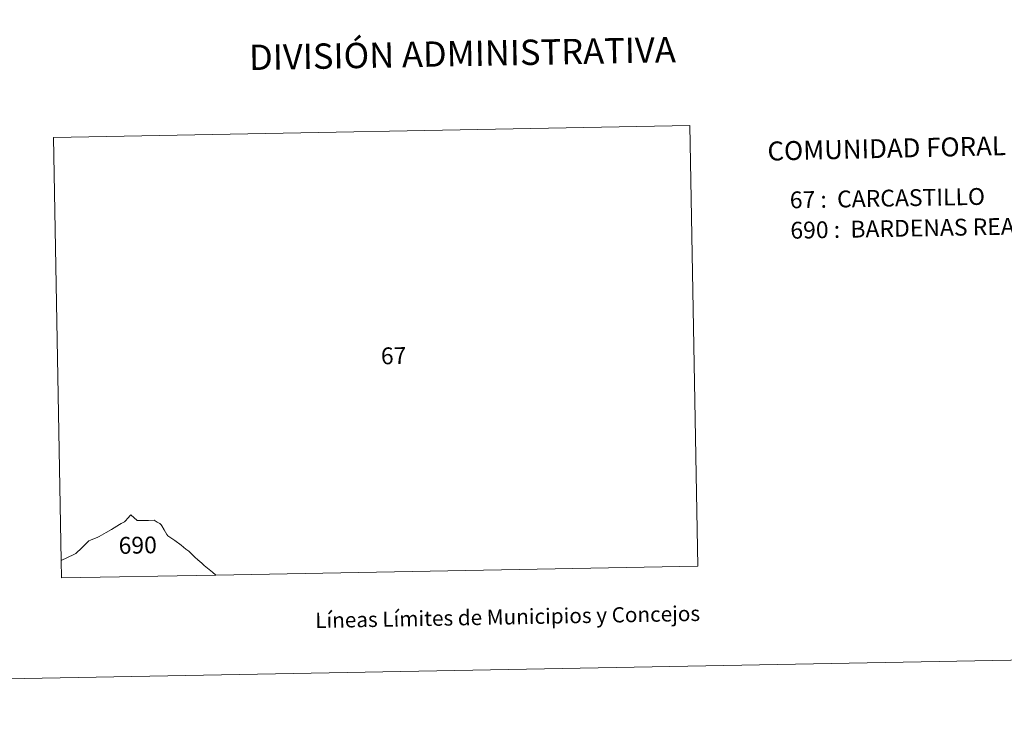
# Model space of a CAD drawing. Units: metres. Extents: x 627853 to 632362, y 4685252 to 4688304.
# Drawn here: x 629331 to 629817, y 4685252 to 4685604 of the extents above; entities that cross this region are included whole.
import ezdxf
from ezdxf.enums import TextEntityAlignment as Align

# ---------------------------------------------------------------- set-up
doc = ezdxf.new("R2010")
doc.units = ezdxf.units.M
doc.header["$MEASUREMENT"] = 0
doc.layers.add('Level 63', color=7, linetype='Continuous', lineweight=0)
doc.styles.add('Arial', font='ARIAL.TTF', dxfattribs={"height": 0.2})

msp = doc.modelspace()

# ---------------------------------------------------------------- linework, layer by layer
at = {"layer": 'Level 63', "linetype": 'Continuous', "lineweight": 0}
msp.add_polyline3d([(627907.75, 4685252.04, 0.01), (627852.52, 4688221.53, 0.01), (632306.75, 4688304.38, 0.01), (632361.98, 4685334.88, 0.01), (627907.75, 4685252.04, 0.01)], close=True, dxfattribs=at)
for points in [[(629351.82, 4685336.92, 0.01), (629347.93, 4685545.92, 0.01), (629662.08, 4685551.78, 0.01), (629666.13, 4685334.13, 0.01), (629428.17, 4685329.7, 0.01)], [(629428.17, 4685329.7, 0.01), (629426.42, 4685331.16, 0.01), (629422.41, 4685334.47, 0.01), (629421.13, 4685335.62, 0.01), (629419.21, 4685337.21, 0.01), (629417.71, 4685338.49, 0.01), (629415.54, 4685340.67, 0.01), (629414.81, 4685341.49, 0.01), (629413.36, 4685342.57, 0.01), (629410.96, 4685344.43, 0.01), (629407.82, 4685346.76, 0.01), (629404.5, 4685349.14, 0.01), (629403.9, 4685349.79, 0.01), (629402.69, 4685352.04, 0.01), (629401.42, 4685354.03, 0.01), (629401.05, 4685354.58, 0.01), (629400.41, 4685355.15, 0.01), (629399.2, 4685355.9, 0.01), (629397.65, 4685356.77, 0.01), (629394.88, 4685356.72, 0.01), (629391.51, 4685356.66, 0.01), (629389.78, 4685356.67, 0.01), (629389.22, 4685356.68, 0.01), (629386.17, 4685359.53, 0.01), (629384.54, 4685357.59, 0.01), (629383.72, 4685356.69, 0.01), (629383.54, 4685356.47, 0.01), (629383.03, 4685356.09, 0.01), (629381.41, 4685355.19, 0.01), (629380.59, 4685354.72, 0.01), (629377.9, 4685353.12, 0.01), (629376.54, 4685352.27, 0.01), (629373.97, 4685350.72, 0.01), (629370.54, 4685348.75, 0.01), (629369.89, 4685348.45, 0.01), (629366.29, 4685346.98, 0.01), (629365.49, 4685346.6, 0.01), (629361.97, 4685343.24, 0.01), (629359.01, 4685340.39, 0.01), (629357.98, 4685339.84, 0.01), (629351.82, 4685336.92, 0.01)], [(629428.17, 4685329.7, 0.01), (629351.98, 4685328.29, 0.01), (629351.82, 4685336.92, 0.01)]]:
    msp.add_polyline3d(points, dxfattribs=at)

# ---------------------------------------------------------------- texts
at = {"layer": 'Level 63', "linetype": 'Continuous', "lineweight": 0, "style": 'Arial'}
for s, height, p in [('DIVISIÓN ADMINISTRATIVA', 12.4999, (629549.84, 4685587.33, 0.01)), ('Líneas Límites de Municipios y Concejos', 7.4999, (629572.19, 4685309.06, 0.01)), ('Líneas Límites de Municipios y Concejos', 7.4999, (629572.19, 4685309.06, 0.01))]:
    msp.add_text(s, height=height, rotation=1.0655, dxfattribs=at).set_placement(p, align=Align.MIDDLE_CENTER)
for s, height, rotation, p in [('COMUNIDAD FORAL DE NAVARRA', 9.3598, 1.3305, (629700.47, 4685539.11, 0.01)), ('67 :  CARCASTILLO', 8.3075, 1.0655, (629711.48, 4685515, 0.01)), ('690 :  BARDENAS REALES', 8.3075, 1.0655, (629711.76, 4685499.99, 0.01))]:
    msp.add_text(s, height=height, rotation=rotation, dxfattribs=at).set_placement(p, align=Align.MIDDLE_LEFT)
for s, p in [('67', (629509.52, 4685442.1, 0.01)), ('690', (629380.05, 4685348.46, 0.01))]:
    msp.add_text(s, height=8.307, rotation=1.0656, dxfattribs=at).set_placement(p, align=Align.TOP_LEFT)

doc.saveas('drawing.dxf')
